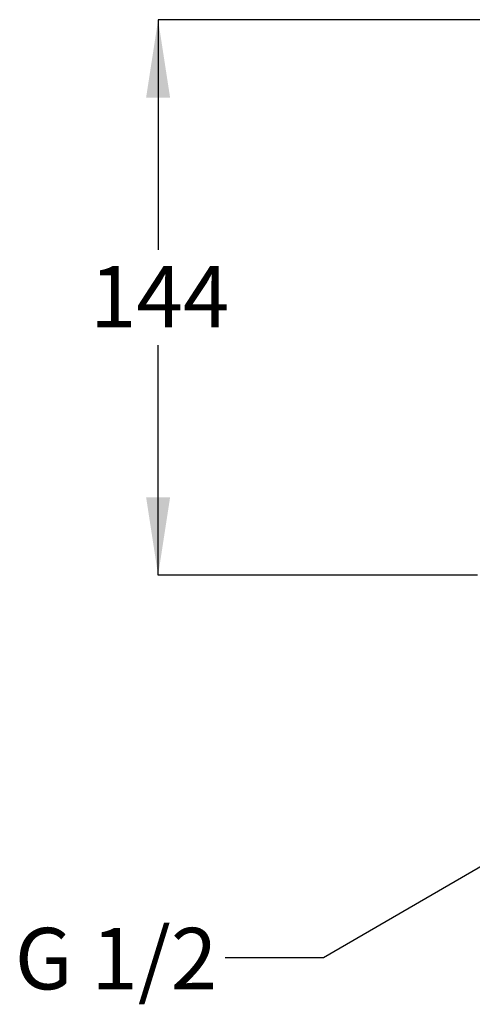
# Model space of a CAD drawing. Units: millimetres. Extents: x 80 to 231, y 8 to 198.
# Drawn here: x 147 to 177, y 135 to 198 of the extents above; entities that cross this region are included whole.
import ezdxf

# ---------------------------------------------------------------- set-up
doc = ezdxf.new("R2010")
doc.units = ezdxf.units.MM
doc.layers.add('ANNOTATIONS', color=7, linetype='Continuous')
doc.layers.add('DIMENSIONS', color=7, linetype='Continuous')
doc.styles.add('SLDTEXTSTYLE0', font='TXT', dxfattribs={"width": 0.7})
doc.dimstyles.new('SLDDIMSTYLE0', dxfattribs={"dimtxt": 5.037667, "dimasz": 2.116667, "dimexe": 0, "dimexo": 0.0625, "dimgap": 1.259417, "dimtad": 0, "dimtih": 1, "dimtoh": 1, "dimdec": 0, "dimlfac": 4, "dimrnd": 1e-09, "dimzin": 12, "dimdsep": 46, "dimtxsty": 'SLDTEXTSTYLE0', "dimsah": 1, "dimcen": 0.09, "dimadec": 0, "dimazin": 3, "dimtfac": 1, "dimtdec": 0, "dimtofl": 0, "dimtmove": 0, "dimatfit": 3, "dimfxl": 0, "dimfrac": 2, "dimtolj": 1, "dimtzin": 12, "dimarcsym": 0})
doc.dimstyles.new('SLDDIMSTYLE2', dxfattribs={"dimtxt": 0.18, "dimasz": 2.116667, "dimexe": 0, "dimexo": 0.0625, "dimgap": 0, "dimtad": 0, "dimtih": 1, "dimtoh": 1, "dimdec": 0, "dimrnd": 1e-09, "dimzin": 0, "dimdsep": 46, "dimtxsty": 'Standard', "dimsah": 1, "dimcen": 0.09, "dimadec": 0, "dimazin": 0, "dimtfac": 2.116667, "dimtdec": 0, "dimtofl": 0, "dimtmove": 0, "dimatfit": 3, "dimfxl": 0, "dimfrac": 2, "dimtolj": 1, "dimtzin": 0, "dimarcsym": 0})

# ---------------------------------------------------------------- blocks, each defined once
blk = doc.blocks.new('_D_3')
at = {"layer": 'DIMENSIONS', "color": 7}
for p, q in [((197.543, 198.154), (156.358, 198.154)), ((156.358, 198.154), (156.358, 183.283)), ((156.358, 162.254), (156.358, 177.125)), ((176.981, 162.254), (156.358, 162.254))]:
    blk.add_line(p, q, dxfattribs=at)
for points in [[(156.358, 198.154), (155.583, 193.116), (157.133, 193.116)], [(156.358, 162.254), (157.133, 167.292), (155.583, 167.292)]]:
    blk.add_solid(points, dxfattribs=at)
at = {"layer": 'DIMENSIONS', "color": 7, "insert": (151.948, 182.241), "char_height": 3.9687, "attachment_point": 1, "style": 'SLDTEXTSTYLE0'}
blk.add_mtext('144', dxfattribs=at)

msp = doc.modelspace()

# ---------------------------------------------------------------- texts
at = {"layer": 'ANNOTATIONS', "color": 7, "insert": (147.105, 139.471), "char_height": 3.9687, "attachment_point": 1, "style": 'SLDTEXTSTYLE0'}
msp.add_mtext('G 1/2', dxfattribs=at)

# ---------------------------------------------------------------- dimensions: what is measured, and where the dimension line sits
at = {"layer": 'DIMENSIONS', "color": 7}
dim = msp.add_linear_dim(base=(156.358, 198.154), p1=(177.481, 162.254), p2=(198.043, 198.154), angle=90, dimstyle='SLDDIMSTYLE0', dxfattribs=at)
dim.commit()
dim.dimension.update_dxf_attribs({"geometry": '_D_3', "text_midpoint": (156.358, 180.204), "dimtype": 160})

# ---------------------------------------------------------------- leaders
at = {"layer": 'ANNOTATIONS', "color": 7}
msp.add_leader([(181.216, 145.754), (167.039, 137.541), (160.689, 137.541)], dimstyle='SLDDIMSTYLE2', dxfattribs=at)

doc.saveas('drawing.dxf')
